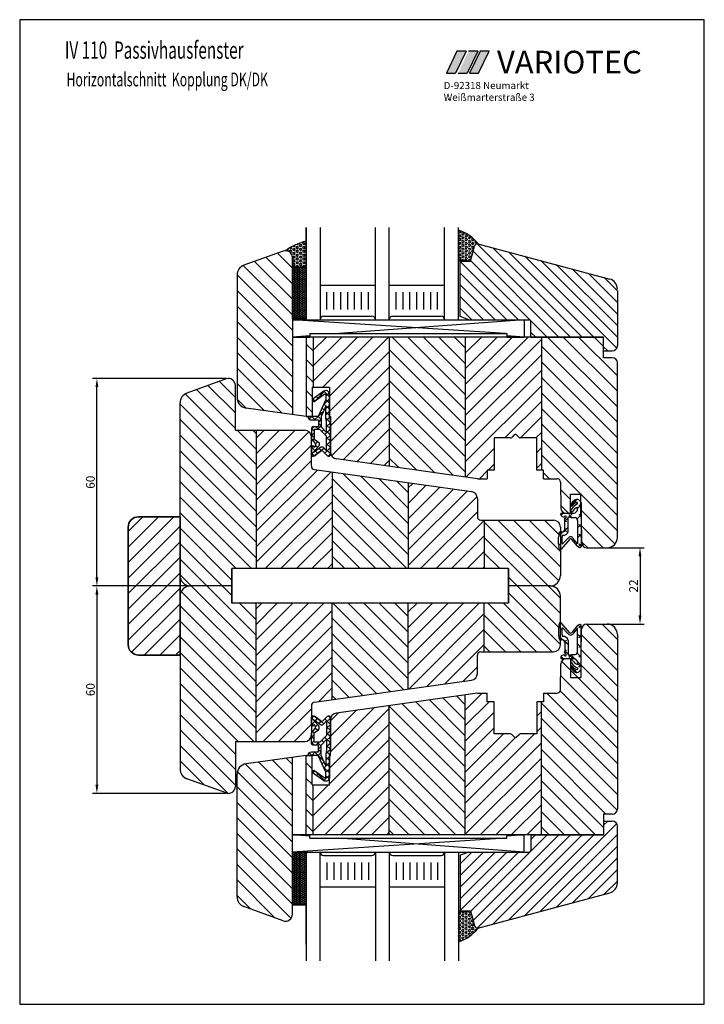
# Model space of a CAD drawing. Extents: x 3205 to 5056, y -237 to 760.
# Drawn here: x 3440 to 3638, y 125 to 410 of the extents above; entities that cross this region are included whole.
import ezdxf

# ---------------------------------------------------------------- set-up
doc = ezdxf.new("R2010")
doc.units = 0
doc.layers.get('0').update_dxf_attribs({"linetype": 'CONTINUOUS'})
doc.layers.get('Defpoints').update_dxf_attribs({"linetype": 'CONTINUOUS'})
for name, color, linetype in [('1', 7, 'CONTINUOUS'), ('KOPF', 7, 'CONTINUOUS'), ('LAYER7', 70, 'CONTINUOUS')]:
    doc.layers.add(name, color=color, linetype=linetype)
doc.styles.add('ROMANS', font='ROMANS.shx', dxfattribs={"width": 0.7})
doc.styles.add('STYLE1', font='ARIAL.TTF')
doc.dimstyles.get("Standard").update_dxf_attribs({"dimtxt": 0.18, "dimasz": 0.18, "dimexe": 0.18, "dimexo": 0.0625, "dimgap": 0.09, "dimtad": 0, "dimtih": 1, "dimtoh": 1, "dimdec": 4, "dimzin": 0, "dimdsep": 46, "dimtxsty": 'Standard', "dimcen": 0.09, "dimadec": 0, "dimazin": 0, "dimtfac": 1, "dimtdec": 4, "dimtofl": 0, "dimtmove": 0, "dimatfit": 3, "dimfxl": 0, "dimtolj": 1, "dimtzin": 0, "dimarcsym": 0})

# ---------------------------------------------------------------- blocks, each defined once
blk = doc.blocks.new('*D12')
at = {"color": 0, "lineweight": -2}
for p, q in [((3488.74, 246.19), (3461.07, 246.19)), ((3462.32, 243.69), (3462.32, 188.64)), ((3499.74, 186.14), (3461.07, 186.14))]:
    blk.add_line(p, q, dxfattribs=at)
at = {"color": 0}
for points in [[(3461.9, 243.69), (3462.73, 243.69), (3462.32, 246.19)], [(3461.9, 188.64), (3462.73, 188.64), (3462.32, 186.14)]]:
    blk.add_solid(points, dxfattribs=at)
at = {"layer": 'Defpoints', "color": 0}
for p in [(3489.37, 246.19), (3462.32, 186.14), (3500.37, 186.14)]:
    blk.add_point(p, dxfattribs=at)
at = {"color": 0, "insert": (3460.44, 216.17), "char_height": 2.5, "attachment_point": 5, "rotation": 90}
blk.add_mtext('\\A1;60', dxfattribs=at)
blk = doc.blocks.new('*D11')
at = {"color": 0, "lineweight": -2}
for p, q in [((3499.74, 306.24), (3461.07, 306.24)), ((3462.32, 248.69), (3462.32, 303.74)), ((3488.74, 246.19), (3461.07, 246.19))]:
    blk.add_line(p, q, dxfattribs=at)
at = {"color": 0}
for points in [[(3461.9, 303.74), (3462.73, 303.74), (3462.32, 306.24)], [(3461.9, 248.69), (3462.73, 248.69), (3462.32, 246.19)]]:
    blk.add_solid(points, dxfattribs=at)
at = {"layer": 'Defpoints', "color": 0}
for p in [(3462.32, 306.24), (3500.37, 306.24), (3489.37, 246.19)]:
    blk.add_point(p, dxfattribs=at)
at = {"color": 0, "insert": (3460.44, 276.22), "char_height": 2.5, "attachment_point": 5, "rotation": 90}
blk.add_mtext('\\A1;60', dxfattribs=at)
blk = doc.blocks.new('*D10')
at = {"color": 0, "lineweight": -2}
for p, q in [((3607.57, 257.24), (3620.65, 257.24)), ((3619.4, 254.74), (3619.4, 237.64)), ((3607.57, 235.14), (3620.65, 235.14))]:
    blk.add_line(p, q, dxfattribs=at)
at = {"color": 0}
for points in [[(3618.98, 254.74), (3619.82, 254.74), (3619.4, 257.24)], [(3618.98, 237.64), (3619.82, 237.64), (3619.4, 235.14)]]:
    blk.add_solid(points, dxfattribs=at)
at = {"layer": 'Defpoints', "color": 0}
for p in [(3606.94, 257.24), (3606.94, 235.14), (3619.4, 235.14)]:
    blk.add_point(p, dxfattribs=at)
at = {"color": 0, "insert": (3617.53, 246.19), "char_height": 2.5, "attachment_point": 5, "rotation": 90}
blk.add_mtext('\\A1;22', dxfattribs=at)

msp = doc.modelspace()

# ---------------------------------------------------------------- hatches: boundary and pattern name
for color, points in [(77, [(3569.11, 400.939), (3566.441, 400.939), (3563.396, 394.571), (3566.066, 394.571)]), (2, [(3572.485, 400.939), (3569.816, 400.939), (3566.772, 394.571), (3569.441, 394.571)]), (1, [(3570.081, 394.571), (3572.728, 394.571), (3575.75, 400.939), (3573.125, 400.939)])]:
    msp.add_hatch(color=color).paths.add_polyline_path(points)
h = msp.add_hatch()
h.set_pattern_fill('HEX', scale=0.1, style=0)
h.set_pattern_definition([(0, (2812.67674, 315.93526), (0, -0.549926), [0.3175, -0.635]), (240, (2812.67674, 315.93526), (-0.4762499, 0.274963), [0.3175, -0.635]), (300, (2812.99424, 315.93526), (-0.4762499, -0.274963), [0.3175, -0.635])])
h.paths.add_polyline_path([(3566.868, 340.24), (3566.868, 349.198, -0.1527657), (3572.552, 345.22), (3572.475, 345.24, 0.3394543), (3571.509, 344.499), (3570.368, 340.24), (3569.868, 340.24, 0.1306457)])
h = msp.add_hatch()
h.set_pattern_fill('HEX', scale=0.1, style=0)
h.set_pattern_definition([(1e-13, (3047.69464, 278.99353), (-5e-16, 0.549926), [0.3175, -0.635]), (120, (3047.69464, 278.99353), (-0.4762499, -0.274963), [0.3175, -0.635]), (60, (3048.01214, 278.99353), (-0.4762499, 0.274963), [0.3175, -0.635])])
h.paths.add_polyline_path([(3522.868, 338.486), (3518.868, 338.486), (3518.868, 342.24), (3516.866, 343.24, -0.0947927), (3522.868, 345.99)])
h = msp.add_hatch()
h.set_pattern_fill('HONEY', scale=0.1, style=0)
h.set_pattern_definition([(3e-13, (3492.86766, 266.48573), (0.47625, 0.274963), [0.3175, -0.635]), (120, (3492.86766, 266.48573), (-0.4762499, 0.2749631), [0.3175, -0.635]), (60, (3492.86766, 266.48573), (6e-08, 0.5499261), [-0.635, 0.3175])])
h.paths.add_polyline_path([(3518.868, 323.486), (3522.868, 323.486), (3522.868, 338.486), (3518.868, 338.486)])
h = msp.add_hatch()
h.set_pattern_fill('ANSI37', scale=0.4, style=0)
h.set_pattern_definition([(315, (3529.8677, 295.2404), (-0.89803, -0.89803), []), (225, (3529.8677, 295.2404), (-0.89803, 0.89803), [])])
h.paths.add_polyline_path([(3524.368, 284.24, 0.6681786), (3525.221, 283.887), (3527.368, 285.533), (3529.014, 283.887, 0.6681786), (3529.868, 284.24), (3529.868, 294.24, 0.2015128), (3529.568, 294.955), (3529.568, 301.74, 0.6068149), (3527.994, 302.56), (3524.568, 300.16), (3525.027, 299.505), (3528.096, 301.654, -0.6068149), (3528.568, 301.408), (3528.568, 300.136), (3526.285, 295.24), (3523.368, 295.24, 0.4142136), (3524.368, 294.24), (3526.368, 294.24), (3526.368, 292.24), (3524.868, 292.24, 0.4142136), (3524.368, 291.74), (3524.368, 288.922, 0.176327), (3524.485, 288.601), (3525.472, 287.425, -0.3152988), (3525.522, 286.853), (3525.168, 286.24), (3525.168, 286.34, 1), (3524.368, 286.34)])
h.paths.add_polyline_path([(3527.168, 292.24), (3527.168, 295.24), (3528.568, 298.243), (3528.568, 294.875), (3528.768, 293.74), (3528.768, 290.64)], flags=16)
h.paths.add_polyline_path([(3525.168, 284.965), (3525.168, 285.24), (3526.508, 286.696, 0.3152988), (3526.408, 287.838), (3525.168, 288.72), (3525.168, 291.44), (3526.836, 291.44), (3528.768, 289.509), (3528.768, 285.265), (3527.721, 286.311, 0.4142136), (3527.014, 286.311)], flags=16)
h = msp.add_hatch()
h.set_pattern_fill('ANSI31', color=256, style=0)
h.set_pattern_definition([(45, (3485.926, -441.9233), (-2.245064, 2.245064), [])])
h.paths.add_polyline_path([(3471.368, 229.192, 0.4142136), (3474.368, 226.192), (3486.368, 226.192), (3486.368, 266.192), (3474.368, 266.192, 0.4142136), (3471.368, 263.192)])
h = msp.add_hatch()
h.set_pattern_fill('ANSI37', scale=0.4, style=0)
h.set_pattern_definition([(45, (3529.8677, 197.1428), (-0.89803, 0.89803), []), (135, (3529.8677, 197.1428), (-0.89803, -0.89803), [])])
h.paths.add_polyline_path([(3524.368, 208.143, -0.6681786), (3525.221, 208.496), (3527.368, 206.85), (3529.014, 208.496, -0.6681786), (3529.868, 208.143), (3529.868, 198.143, -0.2015128), (3529.568, 197.429), (3529.568, 190.643, -0.6068149), (3527.994, 189.824), (3524.568, 192.223), (3525.027, 192.878), (3528.096, 190.729, 0.6068149), (3528.568, 190.975), (3528.568, 192.248), (3526.285, 197.143), (3523.368, 197.143, -0.4142136), (3524.368, 198.143), (3526.368, 198.143), (3526.368, 200.143), (3524.868, 200.143, -0.4142136), (3524.368, 200.643), (3524.368, 203.461, -0.176327), (3524.485, 203.782), (3525.472, 204.958, 0.3152988), (3525.522, 205.53), (3525.168, 206.143), (3525.168, 206.043, -1), (3524.368, 206.043)])
h.paths.add_polyline_path([(3527.168, 200.143), (3527.168, 197.143), (3528.568, 194.141), (3528.568, 197.509), (3528.768, 198.643), (3528.768, 201.743)], flags=16)
h.paths.add_polyline_path([(3525.168, 207.419), (3525.168, 207.143), (3526.508, 205.688, -0.3152988), (3526.408, 204.545), (3525.168, 203.663), (3525.168, 200.943), (3526.836, 200.943), (3528.768, 202.874), (3528.768, 207.119), (3527.721, 206.072, -0.4142136), (3527.014, 206.072)], flags=16)
h = msp.add_hatch()
h.set_pattern_fill('HONEY', scale=0.1, style=0)
h.set_pattern_definition([(360, (3492.86766, 225.8975), (0.47625, -0.274963), [0.3175, -0.635]), (240, (3492.86766, 225.8975), (-0.4762499, -0.2749631), [0.3175, -0.635]), (300, (3492.86766, 225.8975), (6e-08, -0.5499261), [-0.635, 0.3175])])
h.paths.add_polyline_path([(3518.868, 153.897), (3522.868, 153.897), (3522.868, 168.897), (3518.868, 168.897)])
h = msp.add_hatch()
h.set_pattern_fill('HEX', scale=0.1, style=0)
h.set_pattern_definition([(0, (2812.67674, 176.44796), (0, 0.549926), [0.3175, -0.635]), (120, (2812.67674, 176.44796), (-0.4762499, -0.274963), [0.3175, -0.635]), (60, (2812.99424, 176.44796), (-0.4762499, 0.274963), [0.3175, -0.635])])
h.paths.add_polyline_path([(3566.868, 152.143), (3566.868, 143.185, 0.1527657), (3572.552, 147.164), (3572.475, 147.143, -0.3394543), (3571.509, 147.884), (3570.368, 152.143), (3569.868, 152.143, -0.1306457)])
at = {"layer": '1'}
h = msp.add_hatch(dxfattribs=at)
h.set_pattern_fill('ANSI31', color=256, scale=0.75, angle=90, style=0)
h.set_pattern_definition([(135, (240.5623, -492.0844), (-1.683798, -1.683798), [])])
h.paths.add_polyline_path([(3572.475, 345.24, 0.3394543), (3571.509, 344.499), (3570.368, 340.24), (3567.368, 340.24), (3567.368, 324.15), (3569.868, 323.24), (3587.368, 323.24, -0.4142136), (3587.868, 322.74), (3587.868, 318.24), (3608.868, 318.24), (3608.868, 314.24), (3611.368, 314.24, 0.4142136), (3612.868, 315.74), (3612.868, 332.115, 0.3394543), (3610.644, 335.013)])
h = msp.add_hatch(dxfattribs=at)
h.set_pattern_fill('ANSI31', color=256, angle=90, style=0)
h.paths.add_polyline_path([(3518.868, 318.24), (3518.868, 323.24), (3518.868, 341.24, 0.5205671), (3516.184, 343.12), (3504.842, 338.992, 0.3152988), (3502.868, 336.173), (3502.868, 300.659, 0.3738847), (3505.45, 297.688), (3518.868, 295.803)])
h = msp.add_hatch(dxfattribs=at)
h.set_pattern_fill('ANSI31', color=256, angle=90, style=0)
h.paths.add_polyline_path([(3524.868, 318.24), (3522.868, 318.24), (3522.868, 295.24), (3524.568, 295.24), (3524.568, 303.74), (3524.868, 303.74)])
h = msp.add_hatch(dxfattribs=at)
h.set_pattern_fill('ANSI31', color=256, style=0)
h.paths.add_polyline_path([(3546.868, 318.24), (3524.868, 318.24), (3524.868, 303.74), (3529.568, 303.74), (3529.568, 295.24), (3529.868, 295.24), (3529.868, 284.952, 0.3738847), (3531.589, 282.971), (3546.868, 280.824)])
h = msp.add_hatch(dxfattribs=at)
h.set_pattern_fill('ANSI31', color=256, angle=90, style=0)
h.paths.add_polyline_path([(3568.868, 318.24), (3546.868, 318.24), (3546.868, 280.824), (3568.868, 277.732)])
h = msp.add_hatch(dxfattribs=at)
h.set_pattern_fill('ANSI31', color=256, style=0)
h.paths.add_polyline_path([(3590.868, 318.24), (3587.868, 318.24), (3568.868, 318.24), (3568.868, 277.732), (3572.368, 277.24), (3575.218, 277.24), (3575.218, 279.74), (3577.218, 279.74), (3577.218, 289.04), (3581.953, 289.04, 0.1989124), (3582.307, 289.187), (3583.014, 289.894, -0.4142136), (3583.721, 289.894), (3584.428, 289.187, 0.1989124), (3584.782, 289.04), (3589.518, 289.04), (3589.518, 279.74), (3590.868, 279.74)])
h = msp.add_hatch(dxfattribs=at)
h.set_pattern_fill('ANSI31', color=256, angle=90, style=0)
h.paths.add_polyline_path([(3612.868, 310.74, 0.4142136), (3611.368, 312.24), (3608.868, 312.24), (3608.868, 318.24), (3590.868, 318.24), (3590.868, 279.74), (3591.518, 279.74), (3591.518, 277.24), (3595.385, 277.24, -0.4091108), (3596.385, 276.258), (3596.516, 268.714, 0.4091108), (3598.016, 267.24), (3599.268, 267.24), (3599.268, 272.74), (3602.268, 272.74), (3602.268, 270.512, -0.0564318), (3602.368, 270.241), (3602.368, 266.426, -0.0422354), (3602.385, 266.258), (3602.516, 258.714, 0.4091108), (3604.016, 257.24), (3609.868, 257.24, 0.4142136), (3612.868, 260.24)])
h = msp.add_hatch(dxfattribs=at)
h.set_pattern_fill('ANSI31', color=256, angle=90, style=0)
h.paths.add_polyline_path([(3508.368, 291.24), (3502.368, 291.24), (3502.368, 304.24, 0.5205671), (3499.684, 306.12), (3488.342, 301.992, 0.3152988), (3486.368, 299.173), (3486.368, 249.192, 0.4142136), (3489.368, 246.192), (3501.368, 246.192), (3501.368, 247.759), (3501.368, 251.192), (3508.368, 251.192)])
h = msp.add_hatch(dxfattribs=at)
h.set_pattern_fill('ANSI31', color=256, style=0)
h.paths.add_polyline_path([(3525.228, 279.865, -0.3738847), (3524.368, 280.856), (3524.368, 289.24, 0.4142136), (3522.368, 291.24), (3508.368, 291.24), (3508.368, 251.192), (3530.368, 251.192), (3530.368, 279.143)])
h = msp.add_hatch(dxfattribs=at)
h.set_pattern_fill('ANSI31', color=256, angle=90, style=0)
h.paths.add_polyline_path([(3552.368, 276.051), (3530.368, 279.143), (3530.368, 251.192), (3552.368, 251.192)])
h = msp.add_hatch(dxfattribs=at)
h.set_pattern_fill('ANSI31', color=256, style=0)
h.paths.add_polyline_path([(3574.368, 265.24), (3573.368, 265.24, -0.4142136), (3572.368, 266.24), (3572.368, 271.502, 0.3738847), (3570.646, 273.482), (3552.368, 276.051), (3552.368, 251.192), (3574.368, 251.192)])
h = msp.add_hatch(dxfattribs=at)
h.set_pattern_fill('ANSI31', color=256, angle=90, style=0)
h.paths.add_polyline_path([(3596.368, 258.481), (3595.88, 257.993, -0.0202679), (3595.868, 258.317), (3595.868, 260.325, -0.0617359), (3596.019, 261.546), (3596.068, 261.74), (3596.068, 261.74, -0.2483917), (3596.368, 261.94), (3596.368, 263.24, 0.4142136), (3594.368, 265.24), (3574.368, 265.24), (3574.368, 251.192), (3581.368, 251.192), (3581.368, 246.192), (3593.368, 246.192, 0.4142136), (3596.368, 249.192)])
h = msp.add_hatch(dxfattribs=at)
h.set_pattern_fill('ANSI31', color=256, angle=90, style=0)
h.paths.add_polyline_path([(3508.368, 241.192), (3501.368, 241.192), (3501.368, 246.192), (3489.368, 246.192, 0.4142136), (3486.368, 243.192), (3486.368, 226.192), (3486.368, 193.211, 0.3152988), (3488.342, 190.392), (3499.684, 186.263, 0.5205671), (3502.368, 188.143), (3502.368, 201.143), (3508.368, 201.143)])
h = msp.add_hatch(dxfattribs=at)
h.set_pattern_fill('ANSI31', color=256, angle=90, style=0)
h.paths.add_polyline_path([(3595.868, 234.067, -0.0202679), (3595.88, 234.391), (3596.368, 233.902), (3596.368, 243.192, 0.4142136), (3593.368, 246.192), (3581.368, 246.192), (3581.368, 241.192), (3574.368, 241.192), (3574.368, 227.143), (3594.368, 227.143, 0.4142136), (3596.368, 229.143), (3596.368, 230.443, -0.2483913), (3596.068, 230.643), (3596.019, 230.838, -0.0617359), (3595.868, 232.058)])
h = msp.add_hatch(dxfattribs=at)
h.set_pattern_fill('ANSI31', color=256, style=0)
h.paths.add_polyline_path([(3530.368, 241.192), (3508.368, 241.192), (3508.368, 201.143), (3522.368, 201.143, 0.4142136), (3524.368, 203.143), (3524.368, 211.528, -0.3738847), (3525.228, 212.518), (3530.368, 213.24)])
h = msp.add_hatch(dxfattribs=at)
h.set_pattern_fill('ANSI31', color=256, angle=90, style=0)
h.paths.add_polyline_path([(3552.368, 241.192), (3530.368, 241.192), (3530.368, 213.24), (3552.368, 216.332)])
h = msp.add_hatch(dxfattribs=at)
h.set_pattern_fill('ANSI31', color=256, style=0)
h.paths.add_polyline_path([(3573.368, 227.143), (3574.368, 227.143), (3574.368, 241.192), (3552.368, 241.192), (3552.368, 216.332), (3570.646, 218.901, 0.3738847), (3572.368, 220.881), (3572.368, 226.143, -0.4142136)])
h = msp.add_hatch(dxfattribs=at)
h.set_pattern_fill('ANSI31', color=256, angle=90, style=0)
h.paths.add_polyline_path([(3612.868, 232.143, 0.4142136), (3609.868, 235.143), (3604.016, 235.143, 0.4091108), (3602.516, 233.669), (3602.385, 226.125, -0.1182792), (3602.268, 225.674), (3601.206, 226.736, -0.1778721), (3600.668, 226.343), (3599.638, 226.343), (3599.204, 225.909), (3599.97, 225.143), (3599.368, 225.143), (3598.016, 225.143, 0.4091108), (3596.516, 223.669), (3596.385, 216.125, -0.4091108), (3595.385, 215.143), (3591.518, 215.143), (3591.518, 212.643), (3590.868, 212.643), (3590.868, 174.143), (3608.868, 174.143), (3608.868, 180.143), (3611.368, 180.143, 0.4142136), (3612.868, 181.643)])
h.paths.add_polyline_path([(3602.268, 221.871, -0.3828878), (3600.668, 221.243, -0.1622779), (3599.368, 222.743), (3599.368, 222.775, -0.9146309), (3599.844, 222.919, 0.2331944), (3601.368, 222.043), (3601.368, 222.443, -0.1387838), (3599.568, 223.943, -0.0260187), (3599.368, 224.343), (3599.368, 224.476, -0.999992), (3599.968, 224.543, 0.1797164), (3601.368, 223.443), (3601.368, 223.746), (3602.033, 223.08), (3602.268, 223.315)], flags=16)
h = msp.add_hatch(dxfattribs=at)
h.set_pattern_fill('ANSI31', color=256, angle=90, style=0)
h.paths.add_polyline_path([(3568.868, 214.651), (3546.868, 211.559), (3546.868, 174.143), (3568.868, 174.143)])
h = msp.add_hatch(dxfattribs=at)
h.set_pattern_fill('ANSI31', color=256, style=0)
h.paths.add_polyline_path([(3590.868, 212.643), (3589.518, 212.643), (3589.518, 203.343), (3584.782, 203.343, 0.1989124), (3584.428, 203.196), (3583.721, 202.489, -0.4142136), (3583.014, 202.489), (3582.307, 203.196, 0.1989124), (3581.953, 203.343), (3577.218, 203.343), (3577.218, 212.643), (3575.218, 212.643), (3575.218, 215.143), (3572.368, 215.143), (3568.868, 214.651), (3568.868, 174.143), (3590.868, 174.143)])
h = msp.add_hatch(dxfattribs=at)
h.set_pattern_fill('ANSI31', color=256, style=0)
h.paths.add_polyline_path([(3546.868, 211.559), (3531.589, 209.412, 0.3738847), (3529.868, 207.431), (3529.868, 197.143), (3529.568, 197.143), (3529.568, 188.643), (3524.868, 188.643), (3524.868, 174.143), (3546.868, 174.143)])
h = msp.add_hatch(dxfattribs=at)
h.set_pattern_fill('ANSI31', color=256, angle=90, style=0)
h.paths.add_polyline_path([(3524.868, 188.643), (3524.568, 188.643), (3524.568, 197.143), (3522.868, 197.143), (3522.868, 174.143), (3524.868, 174.143)])
h = msp.add_hatch(dxfattribs=at)
h.set_pattern_fill('ANSI31', color=256, angle=90, style=0)
h.paths.add_polyline_path([(3518.868, 196.581), (3505.45, 194.695, 0.3738847), (3502.868, 191.724), (3502.868, 156.211, 0.3152988), (3504.842, 153.392), (3516.184, 149.263, 0.5205671), (3518.868, 151.143), (3518.868, 174.143)])
h = msp.add_hatch(dxfattribs=at)
h.set_pattern_fill('ANSI31', color=256, scale=0.75, angle=90, style=0)
h.set_pattern_definition([(225, (240.5623, 984.4677), (-1.683798, 1.683798), [])])
h.paths.add_polyline_path([(3610.644, 157.37, 0.3394543), (3612.868, 160.268), (3612.868, 176.643, 0.4142136), (3611.368, 178.143), (3608.868, 178.143), (3608.868, 174.143), (3587.868, 174.143), (3587.868, 169.643, -0.4142136), (3587.368, 169.143), (3569.868, 169.143), (3567.368, 168.233), (3567.368, 152.143), (3570.368, 152.143), (3571.509, 147.884, 0.3394543), (3572.475, 147.143)])

# ---------------------------------------------------------------- linework, layer by layer
for p, q in [((3439.993, 410.092), (3439.993, 125.092)), ((3637.993, 410.092), (3439.993, 410.092)), ((3637.993, 125.092), (3637.993, 410.092)), ((3572.475, 345.24), (3610.644, 335.013)), ((3486.368, 249.192), (3486.368, 299.173)), ((3508.368, 291.24), (3508.368, 251.192)), ((3530.368, 279.143), (3530.368, 251.192)), ((3552.368, 276.051), (3552.368, 251.192)), ((3574.368, 265.24), (3574.368, 251.192)), ((3596.368, 263.24), (3596.368, 249.192)), ((3581.368, 251.192), (3501.368, 251.192)), ((3501.368, 251.192), (3501.368, 241.192)), ((3501.368, 241.192), (3501.368, 251.192)), ((3581.368, 251.192), (3501.368, 251.192)), ((3581.368, 241.192), (3581.368, 251.192)), ((3581.368, 251.192), (3581.368, 241.192)), ((3486.368, 249.192), (3486.368, 243.192)), ((3486.368, 243.192), (3486.368, 249.192)), ((3501.368, 246.192), (3489.368, 246.192)), ((3501.368, 246.192), (3489.368, 246.192)), ((3593.368, 246.192), (3581.368, 246.192)), ((3593.368, 246.192), (3581.368, 246.192)), ((3486.368, 243.192), (3486.368, 193.211)), ((3596.368, 229.143), (3596.368, 243.192)), ((3581.368, 241.192), (3501.368, 241.192)), ((3581.368, 241.192), (3501.368, 241.192)), ((3508.368, 201.143), (3508.368, 241.192)), ((3530.368, 213.24), (3530.368, 241.192)), ((3552.368, 216.332), (3552.368, 241.192)), ((3574.368, 227.143), (3574.368, 241.192)), ((3572.475, 147.143), (3610.644, 157.37)), ((3439.993, 125.092), (3637.993, 125.092))]:
    msp.add_line(p, q)
at = {"color": 77}
for p, q in [((3566.441, 400.939), (3563.396, 394.571)), ((3569.11, 400.939), (3566.066, 394.571)), ((3569.11, 400.939), (3566.441, 400.939)), ((3563.396, 394.571), (3566.066, 394.571))]:
    msp.add_line(p, q, dxfattribs=at)
at = {"color": 2}
for p, q in [((3572.485, 400.939), (3569.441, 394.571)), ((3572.485, 400.939), (3569.816, 400.939)), ((3566.772, 394.571), (3569.441, 394.571))]:
    msp.add_line(p, q, dxfattribs=at)
at = {"color": 1}
for p, q in [((3573.125, 400.939), (3570.081, 394.571)), ((3572.728, 394.571), (3575.75, 400.939)), ((3575.75, 400.939), (3573.125, 400.939)), ((3570.081, 394.571), (3572.728, 394.571))]:
    msp.add_line(p, q, dxfattribs=at)
at = {"color": 7}
for p, q in [((3522.868, 349.99), (3522.868, 338.486)), ((3522.868, 323.24), (3522.868, 349.899)), ((3526.868, 349.899), (3526.868, 323.24)), ((3542.868, 323.24), (3542.868, 349.899)), ((3546.868, 323.24), (3546.868, 349.899)), ((3562.868, 323.24), (3562.868, 349.899)), ((3566.868, 323.24), (3566.868, 349.899)), ((3566.868, 340.24), (3566.868, 349.198)), ((3522.868, 345.99), (3522.868, 338.486)), ((3522.868, 345.99), (3522.868, 338.486)), ((3566.868, 339.141), (3566.868, 346.141)), ((3516.184, 343.12), (3504.842, 338.992)), ((3570.368, 340.24), (3571.509, 344.499)), ((3518.868, 341.24), (3518.868, 318.24)), ((3518.868, 338.486), (3518.868, 341.24)), ((3567.368, 340.24), (3570.368, 340.24)), ((3567.368, 324.15), (3567.368, 340.24)), ((3522.868, 338.486), (3518.868, 338.486)), ((3518.868, 338.486), (3522.868, 338.486)), ((3518.868, 323.486), (3518.868, 338.486)), ((3522.868, 338.486), (3518.868, 338.486)), ((3518.868, 338.486), (3522.868, 338.486)), ((3518.868, 338.486), (3522.868, 338.486)), ((3522.868, 338.486), (3518.868, 338.486)), ((3522.868, 338.486), (3522.868, 323.486)), ((3502.868, 336.173), (3502.868, 300.659)), ((3502.868, 334.24), (3502.868, 315.24)), ((3526.868, 333.24), (3542.868, 333.24)), ((3528.868, 326.24), (3528.868, 331.24)), ((3530.868, 326.24), (3530.868, 331.24)), ((3532.868, 326.24), (3532.868, 331.24)), ((3532.868, 326.24), (3532.868, 331.24)), ((3534.868, 326.24), (3534.868, 331.24)), ((3534.868, 326.24), (3534.868, 331.24)), ((3536.868, 326.24), (3536.868, 331.24)), ((3538.868, 326.24), (3538.868, 331.24)), ((3540.868, 326.24), (3540.868, 331.24)), ((3546.868, 333.24), (3562.868, 333.24)), ((3548.868, 326.24), (3548.868, 331.24)), ((3548.868, 326.24), (3548.868, 331.24)), ((3550.868, 326.24), (3550.868, 331.24)), ((3552.868, 326.24), (3552.868, 331.24)), ((3554.868, 326.24), (3554.868, 331.24)), ((3556.868, 326.24), (3556.868, 331.24)), ((3558.868, 326.24), (3558.868, 331.24)), ((3560.868, 326.24), (3560.868, 331.24)), ((3560.868, 326.24), (3560.868, 331.24)), ((3562.868, 326.24), (3562.868, 331.24)), ((3566.868, 326.24), (3566.868, 331.24)), ((3522.868, 323.486), (3518.868, 323.486)), ((3580.468, 319.24), (3518.868, 323.24)), ((3518.868, 323.24), (3518.868, 318.24)), ((3518.868, 323.24), (3585.868, 323.24)), ((3524.868, 323.24), (3524.868, 322.851)), ((3527.868, 324.24), (3541.868, 324.24)), ((3585.868, 323.24), (3532.268, 319.24)), ((3547.868, 324.24), (3561.868, 324.24)), ((3569.868, 323.24), (3567.368, 324.15)), ((3569.868, 323.24), (3587.368, 323.24)), ((3585.868, 323.24), (3585.868, 318.24)), ((3587.868, 318.24), (3587.868, 322.74)), ((3523.868, 319.24), (3523.868, 318.24)), ((3523.868, 319.24), (3580.868, 319.24)), ((3580.868, 319.24), (3580.868, 318.24)), ((3523.868, 318.614), (3518.868, 318.24)), ((3518.868, 318.24), (3518.868, 295.803)), ((3608.868, 318.24), (3518.868, 318.24)), ((3518.868, 318.24), (3523.868, 318.24)), ((3522.868, 318.24), (3522.868, 295.24)), ((3524.868, 318.24), (3524.868, 303.74)), ((3546.868, 318.24), (3546.868, 280.824)), ((3568.868, 318.24), (3568.868, 277.732)), ((3585.868, 318.24), (3580.868, 318.614)), ((3580.868, 318.24), (3585.868, 318.24)), ((3587.868, 318.24), (3601.648, 318.24)), ((3587.868, 318.24), (3608.868, 318.24)), ((3590.868, 318.24), (3590.868, 279.74)), ((3608.868, 312.24), (3608.868, 318.24)), ((3611.368, 312.24), (3608.868, 312.24)), ((3612.868, 260.24), (3612.868, 310.74)), ((3499.684, 306.12), (3488.342, 301.992)), ((3502.368, 291.24), (3502.368, 304.24)), ((3524.568, 303.74), (3524.568, 295.24)), ((3524.568, 303.74), (3529.568, 303.74)), ((3529.568, 303.74), (3529.568, 295.24)), ((3522.868, 295.24), (3505.45, 297.688)), ((3522.868, 295.24), (3524.568, 295.24)), ((3523.368, 295.24), (3523.368, 295.24)), ((3529.568, 295.24), (3529.868, 295.24)), ((3529.868, 295.24), (3529.868, 284.952)), ((3502.368, 291.24), (3522.368, 291.24)), ((3524.368, 280.856), (3524.368, 289.24)), ((3581.953, 289.04), (3577.218, 289.04)), ((3577.218, 289.04), (3577.218, 279.74)), ((3583.014, 289.894), (3582.307, 289.187)), ((3583.721, 289.894), (3584.428, 289.187)), ((3589.518, 289.04), (3584.782, 289.04)), ((3589.518, 279.74), (3589.518, 289.04)), ((3572.368, 277.24), (3531.589, 282.971)), ((3525.228, 279.865), (3570.646, 273.482)), ((3572.368, 277.24), (3575.218, 277.24)), ((3591.518, 277.24), (3595.385, 277.24)), ((3596.385, 276.258), (3596.516, 268.714)), ((3572.368, 271.502), (3572.368, 266.24)), ((3599.268, 272.74), (3602.268, 272.74)), ((3599.268, 267.24), (3599.268, 272.74)), ((3601.123, 271.222), (3599.377, 269.475)), ((3600.265, 271.071), (3600.972, 270.363)), ((3602.268, 266.71), (3602.268, 272.74)), ((3599.368, 269.507), (3599.368, 269.64)), ((3599.368, 267.907), (3599.368, 268.04)), ((3601.368, 269.94), (3601.368, 270.34)), ((3602.368, 269.638), (3601.368, 268.638)), ((3601.368, 268.24), (3601.368, 268.94)), ((3601.679, 269.656), (3602.386, 268.949)), ((3602.368, 270.24), (3602.368, 257.59)), ((3573.368, 265.24), (3594.368, 265.24)), ((3596.468, 266.84), (3596.468, 267.09)), ((3597.142, 267.24), (3596.558, 266.656)), ((3596.618, 267.24), (3599.368, 267.24)), ((3597.437, 265.414), (3598.144, 264.707)), ((3598.668, 265.938), (3597.668, 264.938)), ((3597.668, 262.44), (3597.668, 265.84)), ((3598.016, 267.24), (3599.268, 267.24)), ((3598.668, 262.34), (3598.668, 266.24)), ((3598.668, 266.24), (3599.468, 266.04)), ((3598.851, 266.828), (3599.558, 266.121)), ((3599.97, 267.24), (3598.91, 266.18)), ((3599.368, 267.24), (3600.268, 267.24)), ((3599.468, 266.04), (3600.668, 266.04)), ((3602.368, 266.809), (3601.206, 265.647)), ((3601.368, 265.14), (3601.368, 258.424)), ((3601.679, 266.828), (3602.386, 266.121)), ((3602.385, 266.258), (3602.516, 258.714)), ((3598.668, 263.109), (3595.894, 260.835)), ((3597.437, 262.585), (3598.144, 261.878)), ((3597.668, 262.14), (3597.668, 262.44)), ((3598.668, 261.94), (3598.668, 262.34)), ((3602.368, 263.981), (3601.368, 262.981)), ((3601.679, 264), (3602.386, 263.292)), ((3595.868, 258.301), (3595.868, 260.325)), ((3596.017, 261.538), (3596.068, 261.74)), ((3598.968, 259.64), (3596.568, 256.84)), ((3598.568, 259.94), (3596.868, 258.24)), ((3601.355, 257.687), (3599.668, 259.64)), ((3601.368, 258.424), (3600.068, 259.94)), ((3600.57, 259.355), (3600.218, 259.003)), ((3602.368, 261.152), (3601.368, 260.152)), ((3601.679, 261.171), (3602.386, 260.464)), ((3596.78, 258.893), (3595.88, 257.993)), ((3596.068, 256.84), (3595.932, 257.585)), ((3602.368, 258.324), (3601.554, 257.51)), ((3601.679, 258.343), (3602.386, 257.636)), ((3602.112, 257.34), (3602.118, 257.34)), ((3604.016, 257.24), (3609.868, 257.24)), ((3501.368, 251.192), (3501.368, 244.625)), ((3501.368, 241.192), (3501.368, 247.759)), ((3595.868, 234.082), (3595.868, 232.058)), ((3596.78, 233.49), (3595.88, 234.391)), ((3596.068, 235.543), (3595.932, 234.798)), ((3598.968, 232.743), (3596.568, 235.543)), ((3598.568, 232.443), (3596.868, 234.143)), ((3601.355, 234.696), (3599.668, 232.743)), ((3601.368, 233.96), (3600.068, 232.443)), ((3601.368, 227.243), (3601.368, 233.96)), ((3602.368, 234.059), (3601.554, 234.873)), ((3601.679, 234.041), (3602.386, 234.748)), ((3602.112, 235.043), (3602.118, 235.043)), ((3602.368, 222.143), (3602.368, 234.793)), ((3604.016, 235.143), (3609.868, 235.143)), ((3598.668, 229.274), (3595.894, 231.548)), ((3600.57, 233.029), (3600.218, 233.38)), ((3602.368, 231.231), (3601.368, 232.231)), ((3601.679, 231.212), (3602.386, 231.919)), ((3602.385, 226.125), (3602.516, 233.669)), ((3612.868, 232.143), (3612.868, 181.643)), ((3596.017, 230.846), (3596.068, 230.643)), ((3597.437, 229.798), (3598.144, 230.505)), ((3597.668, 230.243), (3597.668, 229.943)), ((3597.668, 229.943), (3597.668, 226.543)), ((3598.668, 230.443), (3598.668, 230.043)), ((3598.668, 230.043), (3598.668, 226.143)), ((3602.368, 228.402), (3601.368, 229.402)), ((3601.679, 228.384), (3602.386, 229.091)), ((3572.368, 220.881), (3572.368, 226.143)), ((3573.368, 227.143), (3594.368, 227.143)), ((3596.468, 225.543), (3596.468, 225.293)), ((3597.142, 225.143), (3596.558, 225.727)), ((3597.437, 226.969), (3598.144, 227.677)), ((3598.668, 226.446), (3597.668, 227.446)), ((3598.668, 226.143), (3599.468, 226.343)), ((3598.851, 225.555), (3599.558, 226.262)), ((3599.97, 225.143), (3598.91, 226.203)), ((3599.468, 226.343), (3600.668, 226.343)), ((3602.368, 225.574), (3601.206, 226.736)), ((3601.679, 225.555), (3602.386, 226.262)), ((3602.268, 225.673), (3602.268, 219.643)), ((3596.385, 216.125), (3596.516, 223.669)), ((3596.618, 225.143), (3599.368, 225.143)), ((3598.016, 225.143), (3599.268, 225.143)), ((3599.268, 225.143), (3599.268, 219.643)), ((3599.368, 225.143), (3600.268, 225.143)), ((3599.368, 224.476), (3599.368, 224.343)), ((3599.368, 222.876), (3599.368, 222.743)), ((3601.123, 221.162), (3599.377, 222.908)), ((3601.368, 224.143), (3601.368, 223.443)), ((3602.368, 222.746), (3601.368, 223.746)), ((3601.368, 222.443), (3601.368, 222.043)), ((3601.679, 222.727), (3602.386, 223.434)), ((3599.268, 219.643), (3602.268, 219.643)), ((3600.265, 221.313), (3600.972, 222.02)), ((3525.228, 212.518), (3570.646, 218.901)), ((3572.368, 215.143), (3531.589, 209.412)), ((3568.868, 174.143), (3568.868, 214.651)), ((3572.368, 215.143), (3575.218, 215.143)), ((3591.518, 215.143), (3595.385, 215.143)), ((3524.368, 211.528), (3524.368, 203.143)), ((3546.868, 174.143), (3546.868, 211.559)), ((3577.218, 203.343), (3577.218, 212.643)), ((3589.518, 212.643), (3589.518, 203.343)), ((3590.868, 174.143), (3590.868, 212.643)), ((3529.868, 197.143), (3529.868, 207.431)), ((3581.953, 203.343), (3577.218, 203.343)), ((3583.014, 202.489), (3582.307, 203.196)), ((3583.721, 202.489), (3584.428, 203.196)), ((3589.518, 203.343), (3584.782, 203.343)), ((3502.368, 201.143), (3502.368, 188.143)), ((3502.368, 201.143), (3522.368, 201.143)), ((3522.868, 197.143), (3505.45, 194.695)), ((3522.868, 174.143), (3522.868, 197.143)), ((3522.868, 197.143), (3524.568, 197.143)), ((3523.368, 197.143), (3523.368, 197.143)), ((3524.568, 188.643), (3524.568, 197.143)), ((3529.568, 197.143), (3529.868, 197.143)), ((3529.568, 188.643), (3529.568, 197.143)), ((3518.868, 174.143), (3518.868, 196.581)), ((3502.868, 156.211), (3502.868, 191.724)), ((3499.684, 186.263), (3488.342, 190.392)), ((3524.568, 188.643), (3529.568, 188.643)), ((3524.868, 174.143), (3524.868, 188.643)), ((3608.868, 180.143), (3608.868, 174.143)), ((3611.368, 180.143), (3608.868, 180.143)), ((3502.868, 158.143), (3502.868, 177.143)), ((3608.868, 178.143), (3611.368, 178.143)), ((3608.868, 178.143), (3611.368, 178.143)), ((3518.868, 174.143), (3523.868, 174.143)), ((3518.868, 169.143), (3518.868, 174.143)), ((3608.868, 174.143), (3518.868, 174.143)), ((3518.868, 151.143), (3518.868, 174.143)), ((3523.868, 173.77), (3518.868, 174.143)), ((3523.868, 173.143), (3523.868, 174.143)), ((3585.868, 174.143), (3580.868, 173.77)), ((3580.868, 173.143), (3580.868, 174.143)), ((3580.868, 174.143), (3585.868, 174.143)), ((3585.868, 169.143), (3585.868, 174.143)), ((3587.868, 174.143), (3601.648, 174.143)), ((3587.868, 174.143), (3587.868, 169.643)), ((3587.868, 174.143), (3608.868, 174.143)), ((3580.468, 173.143), (3518.868, 169.143)), ((3523.868, 173.143), (3580.868, 173.143)), ((3585.868, 169.143), (3532.268, 173.143)), ((3518.868, 169.143), (3585.868, 169.143)), ((3522.868, 168.897), (3518.868, 168.897)), ((3518.868, 168.897), (3518.868, 153.897)), ((3522.868, 169.143), (3522.868, 137.629)), ((3522.868, 153.897), (3522.868, 168.897)), ((3526.868, 137.629), (3526.868, 169.143)), ((3542.868, 169.143), (3542.868, 137.629)), ((3546.868, 169.143), (3546.868, 137.629)), ((3562.868, 169.143), (3562.868, 137.629)), ((3566.868, 169.143), (3566.868, 137.629)), ((3569.868, 169.143), (3567.368, 168.233)), ((3567.368, 168.233), (3567.368, 152.143)), ((3569.868, 169.143), (3587.368, 169.143)), ((3527.868, 168.143), (3541.868, 168.143)), ((3528.868, 166.143), (3528.868, 161.143)), ((3530.868, 166.143), (3530.868, 161.143)), ((3532.868, 166.143), (3532.868, 161.143)), ((3532.868, 166.143), (3532.868, 161.143)), ((3534.868, 166.143), (3534.868, 161.143)), ((3534.868, 166.143), (3534.868, 161.143)), ((3536.868, 166.143), (3536.868, 161.143)), ((3538.868, 166.143), (3538.868, 161.143)), ((3540.868, 166.143), (3540.868, 161.143)), ((3547.868, 168.143), (3561.868, 168.143)), ((3548.868, 166.143), (3548.868, 161.143)), ((3548.868, 166.143), (3548.868, 161.143)), ((3550.868, 166.143), (3550.868, 161.143)), ((3552.868, 166.143), (3552.868, 161.143)), ((3554.868, 166.143), (3554.868, 161.143)), ((3556.868, 166.143), (3556.868, 161.143)), ((3558.868, 166.143), (3558.868, 161.143)), ((3560.868, 166.143), (3560.868, 161.143)), ((3560.868, 166.143), (3560.868, 161.143)), ((3562.868, 166.143), (3562.868, 161.143)), ((3566.868, 166.143), (3566.868, 161.143)), ((3526.868, 159.143), (3542.868, 159.143)), ((3546.868, 159.143), (3562.868, 159.143)), ((3516.184, 149.263), (3504.842, 153.392)), ((3518.868, 153.897), (3522.868, 153.897)), ((3522.868, 153.897), (3518.868, 153.897)), ((3522.868, 142.393), (3522.868, 153.897)), ((3566.868, 153.243), (3566.868, 146.243)), ((3566.868, 152.143), (3566.868, 143.185)), ((3567.368, 152.143), (3570.368, 152.143)), ((3570.368, 152.143), (3571.509, 147.884))]:
    msp.add_line(p, q, dxfattribs=at)
at = {"color": 7, "ltscale": 0.4}
for p, q in [((3575.218, 279.74), (3575.218, 277.24)), ((3577.218, 279.74), (3575.218, 279.74)), ((3591.518, 279.74), (3589.518, 279.74)), ((3591.518, 277.24), (3591.518, 279.74)), ((3575.218, 212.643), (3575.218, 215.143)), ((3591.518, 215.143), (3591.518, 212.643)), ((3577.218, 212.643), (3575.218, 212.643)), ((3591.518, 212.643), (3589.518, 212.643))]:
    msp.add_line(p, q, dxfattribs=at)
at = {"color": 7}
for points in [[(3527.368, 285.533), (3525.221, 283.887), (3527.368, 285.533), (3529.014, 283.887, 0.6681786), (3529.868, 284.24), (3529.868, 294.24, 0.2015128), (3529.568, 294.955), (3529.568, 301.74, 0.6068149), (3527.994, 302.56), (3524.568, 300.16), (3525.027, 299.505), (3528.096, 301.654, -0.6068149), (3528.568, 301.408), (3528.568, 300.136), (3526.285, 295.24), (3523.368, 295.24), (3523.368, 295.24, 0.4142136), (3524.368, 294.24), (3526.368, 294.24), (3526.368, 292.24), (3524.868, 292.24, 0.4142136), (3524.368, 291.74), (3524.368, 288.922, 0.176327), (3524.485, 288.601), (3525.472, 287.425, -0.3152988), (3525.522, 286.853), (3525.168, 286.24), (3525.168, 286.34, 1), (3524.368, 286.34), (3524.368, 284.24, 0.6681786), (3525.221, 283.887)], [(3527.368, 206.85), (3525.221, 208.496), (3527.368, 206.85), (3529.014, 208.496, -0.6681786), (3529.868, 208.143), (3529.868, 198.143, -0.2015128), (3529.568, 197.429), (3529.568, 190.643, -0.6068149), (3527.994, 189.824), (3524.568, 192.223), (3525.027, 192.878), (3528.096, 190.729, 0.6068149), (3528.568, 190.975), (3528.568, 192.248), (3526.285, 197.143), (3523.368, 197.143), (3523.368, 197.143, -0.4142136), (3524.368, 198.143), (3526.368, 198.143), (3526.368, 200.143), (3524.868, 200.143, -0.4142136), (3524.368, 200.643), (3524.368, 203.461, -0.176327), (3524.485, 203.782), (3525.472, 204.958, 0.3152988), (3525.522, 205.53), (3525.168, 206.143), (3525.168, 206.043, -1), (3524.368, 206.043), (3524.368, 208.143, -0.6681786), (3525.221, 208.496)]]:
    msp.add_lwpolyline(points, format="xyb", dxfattribs=at)
for points in [[(3528.568, 298.243), (3527.168, 295.24), (3527.168, 292.24), (3528.768, 290.64), (3528.768, 293.74), (3528.568, 294.875)], [(3528.568, 194.141), (3527.168, 197.143), (3527.168, 200.143), (3528.768, 201.743), (3528.768, 198.643), (3528.568, 197.509)]]:
    msp.add_lwpolyline(points, close=True, dxfattribs=at)
for points in [[(3525.168, 288.72), (3526.408, 287.838, -0.3152988), (3526.508, 286.696), (3525.168, 285.24), (3525.168, 284.965), (3527.014, 286.311, -0.4142136), (3527.721, 286.311), (3528.768, 285.265), (3528.768, 289.509), (3526.836, 291.44), (3525.168, 291.44)], [(3525.168, 203.663), (3526.408, 204.545, 0.3152988), (3526.508, 205.688), (3525.168, 207.143), (3525.168, 207.419), (3527.014, 206.072, 0.4142136), (3527.721, 206.072), (3528.768, 207.119), (3528.768, 202.874), (3526.836, 200.943), (3525.168, 200.943)]]:
    msp.add_lwpolyline(points, format="xyb", close=True, dxfattribs=at)
for points in [[(3474.368, 226.192), (3486.368, 226.192), (3486.368, 266.192), (3474.368, 266.192, 0.4142136), (3471.368, 263.192), (3471.368, 229.192, 0.4142136)], [(3474.368, 266.192), (3486.368, 266.192), (3486.368, 226.192), (3474.368, 226.192, -0.4142136), (3471.368, 229.192), (3471.368, 263.192, -0.4142136)]]:
    msp.add_lwpolyline(points, format="xyb", close=True)
for centre, radius, start, end in [((3563.351, 338.123), 11.62, 37.64202, 72.38474), ((3527.054, 328.93), 17.567, 103.78647, 125.44665), ((3572.475, 344.24), 1, 90, 165), ((3516.868, 341.24), 2, 360, 110), ((3516.868, 341.24), 2, 0, 110), ((3516.868, 341.24), 2, 360, 90.04121), ((3568.368, 334.598), 5.839, 75.11342, 104.88658), ((3505.868, 336.173), 3, 110, 180), ((3527.868, 323.24), 1, 90, 180), ((3541.868, 323.24), 1, 0, 90), ((3547.868, 323.24), 1, 90, 180), ((3561.868, 323.24), 1, 0, 90), ((3587.368, 322.74), 0.5, 0, 90), ((3611.368, 315.74), 1.5, 270, 0), ((3611.368, 310.74), 1.5, 0, 90), ((3500.368, 304.24), 2, 0, 110), ((3489.368, 299.173), 3, 110, 180), ((3505.868, 300.659), 3, 180, 262), ((3522.368, 289.24), 2, 0, 90), ((3581.953, 289.54), 0.5, 270, 315), ((3583.368, 289.54), 0.5, 45, 135), ((3584.782, 289.54), 0.5, 225, 270), ((3531.868, 284.952), 2, 180, 262), ((3525.368, 280.856), 1, 180, 262), ((3595.385, 276.24), 1, 1, 90), ((3570.368, 271.502), 2, 0, 82), ((3602.268, 268.44), 3.138, 120.65067, 157.52057), ((3601.118, 269.935), 1.287, 13.73819, 110.4685), ((3598.016, 268.74), 1.5, 181, 270), ((3599.668, 267.874), 0.302, 173.64723, 353.6661), ((3599.612, 269.558), 0.25, 191.70098, 316.91239), ((3603.308, 266.32), 4.3, 150.45411, 156.41579), ((3603.118, 266.01), 4.302, 114.00306, 145.60808), ((3601.494, 268.358), 1.986, 93.65136, 148.80275), ((3602.148, 266.506), 2.557, 107.78155, 148.53432), ((3599.818, 268.84), 1.662, 285.70864, 338.83874), ((3573.368, 266.24), 1, 180, 270), ((3594.368, 263.24), 2, 0, 90), ((3596.618, 267.09), 0.15, 90, 180), ((3597.479, 267.221), 1.081, 200.62988, 269.39038), ((3597.774, 266.128), 0.306, 249.72621, 177.66231), ((3600.402, 265.111), 0.966, 1.7199, 74.03343), ((3601.385, 266.24), 1, 1, 28.03054), ((3600.868, 260.325), 5, 165.96348, 180), ((3596.407, 261.557), 0.385, 47.33516, 151.59249), ((3596.895, 262.899), 1.083, 257.88901, 315.51179), ((3602.484, 259.326), 5.721, 164.65265, 190.94223), ((3597.179, 262.377), 1.551, 262.1688, 343.64128), ((3599.318, 259.59), 0.828, 25.01689, 154.98311), ((3599.318, 259.44), 0.403, 29.74488, 150.25512), ((3609.868, 260.24), 3, 270, 0), ((3599.868, 258.301), 4, 180, 190.30561), ((3596.318, 257.006), 0.3, 213.55234, 326.44766), ((3602.112, 258.34), 1, 220.81508, 270), ((3602.118, 257.59), 0.25, 270, 0), ((3604.016, 258.74), 1.5, 181, 270), ((3599.868, 234.082), 4, 169.69439, 180), ((3596.318, 235.377), 0.3, 33.55234, 146.44766), ((3602.484, 233.057), 5.721, 169.05777, 195.34735), ((3602.112, 234.043), 1, 90, 139.18492), ((3602.118, 234.793), 0.25, 0, 90), ((3604.016, 233.643), 1.5, 90, 179), ((3609.868, 232.143), 3, 0, 90), ((3600.868, 232.058), 5, 180, 194.03652), ((3597.179, 230.006), 1.551, 16.35872, 97.8312), ((3599.318, 232.793), 0.828, 205.01689, 334.98311), ((3599.318, 232.943), 0.403, 209.74488, 330.25512), ((3594.368, 229.143), 2, 270, 0), ((3596.407, 230.826), 0.385, 208.40751, 312.66484), ((3596.895, 229.484), 1.083, 44.48821, 102.11099), ((3573.368, 226.143), 1, 90, 180), ((3597.479, 225.162), 1.081, 90.60962, 159.37012), ((3596.618, 225.293), 0.15, 180, 270), ((3597.774, 226.255), 0.306, 182.33769, 110.27379), ((3600.402, 227.272), 0.966, 285.96657, 358.2801), ((3601.385, 226.143), 1, 331.96946, 359), ((3598.016, 223.643), 1.5, 90, 179), ((3599.668, 224.51), 0.302, 6.3339, 186.35277), ((3603.308, 226.063), 4.3, 203.58421, 209.54589), ((3599.612, 222.825), 0.25, 43.08761, 168.29902), ((3602.268, 223.943), 3.138, 202.47943, 239.34933), ((3603.118, 226.373), 4.302, 214.39192, 245.99694), ((3601.494, 224.025), 1.986, 211.19725, 266.34864), ((3602.148, 225.877), 2.557, 211.46568, 252.21845), ((3599.818, 223.543), 1.662, 21.16126, 74.29136), ((3570.368, 220.881), 2, 278, 360), ((3601.118, 222.448), 1.287, 249.5315, 346.26181), ((3595.385, 216.143), 1, 270, 359), ((3525.368, 211.528), 1, 98, 180), ((3531.868, 207.431), 2, 98, 180), ((3522.368, 203.143), 2, 270, 0), ((3581.953, 202.843), 0.5, 45, 90), ((3583.368, 202.843), 0.5, 225, 315), ((3584.782, 202.843), 0.5, 90, 135), ((3505.868, 191.724), 3, 98, 180), ((3489.368, 193.211), 3, 180, 250), ((3500.368, 188.143), 2, 250, 0), ((3611.368, 181.643), 1.5, 270, 0), ((3611.368, 176.643), 1.5, 0, 90), ((3527.868, 169.143), 1, 180, 270), ((3541.868, 169.143), 1, 270, 0), ((3547.868, 169.143), 1, 180, 270), ((3561.868, 169.143), 1, 270, 0), ((3587.368, 169.643), 0.5, 270, 0), ((3505.868, 156.211), 3, 180, 250), ((3516.868, 151.143), 2, 250, 0), ((3568.368, 157.786), 5.839, 255.11342, 284.88658), ((3563.351, 154.26), 11.62, 287.61526, 322.35798), ((3572.475, 148.143), 1, 195, 270)]:
    msp.add_arc(centre, radius, start, end, dxfattribs=at)
for centre, start, end in [((3609.868, 332.115), 0, 75), ((3489.368, 249.192), 180, 270), ((3593.368, 249.192), 270, 0), ((3489.368, 243.192), 90, 180), ((3593.368, 243.192), 360, 90), ((3609.868, 160.268), 285, 0)]:
    msp.add_arc(centre, 3, start, end)
at = {"layer": '1'}
for p, q in [((3612.868, 331.635), (3612.868, 315.74)), ((3608.868, 314.24), (3608.868, 318.24)), ((3608.868, 314.24), (3611.368, 314.24)), ((3608.868, 178.143), (3608.868, 174.143)), ((3612.868, 160.268), (3612.868, 176.643))]:
    msp.add_line(p, q, dxfattribs=at)
at = {"layer": 'LAYER7', "color": 77}
msp.add_line((3563.948, 387.074), (3564.299, 387.074), dxfattribs=at)
msp.add_line((3563.948, 387.074), (3564.299, 387.074), dxfattribs=at)
msp.add_line((3563.948, 387.074), (3564.299, 387.074), dxfattribs=at)
msp.add_line((3563.948, 387.074), (3564.299, 387.074), dxfattribs=at)

# ---------------------------------------------------------------- texts
at = {"color": 7, "style": 'ROMANS', "width": 0.65}
for s, height, p in [('IV 110  Passivhausfenster', 5, (3453.066, 398.794)), ('Horizontalschnitt  Kopplung DK/DK', 4, (3453.533, 390.791))]:
    msp.add_text(s, height=height, dxfattribs=at).set_placement(p)
at = {"style": 'STYLE1'}
msp.add_text('VARIOTEC', height=6.5688, dxfattribs=at).set_placement((3578.031, 394.52))
at = {"layer": 'KOPF', "color": 7, "style": 'STYLE1'}
for s, p in [('D-92318 Neumarkt', (3562.624, 390.007)), ('Weißmarterstraße 3', (3562.624, 386.604))]:
    msp.add_text(s, height=2.06914, dxfattribs=at).set_placement(p)

# ---------------------------------------------------------------- dimensions: what is measured, and where the dimension line sits
for base, p1, p2, angle, override, picture, middle in [((3462.318, 306.24), (3489.368, 246.192), (3500.368, 306.24), 270, {"dimtxt": 2.5, "dimasz": 2.5, "dimexe": 1.25, "dimexo": 0.625, "dimgap": 0.625, "dimtad": 1, "dimtih": 0, "dimtoh": 0, "dimdec": 0, "dimzin": 8, "dimlunit": 6, "dimcen": 2.5, "dimtdec": 0, "dimtofl": 1, "dimtmove": 1}, '*D11', (3460.443, 276.216)), ((3619.401, 235.143), (3606.942, 257.24), (3606.942, 235.143), 90, {"dimtxt": 2.5, "dimasz": 2.5, "dimexe": 1.25, "dimexo": 0.625, "dimgap": 0.625, "dimtad": 1, "dimtih": 0, "dimtoh": 0, "dimdec": 0, "dimzin": 8, "dimlunit": 6, "dimcen": 2.5, "dimtdec": 0, "dimtofl": 1}, '*D10', (3617.526, 246.192)), ((3462.318, 186.143), (3489.368, 246.192), (3500.368, 186.143), 90, {"dimtxt": 2.5, "dimasz": 2.5, "dimexe": 1.25, "dimexo": 0.625, "dimgap": 0.625, "dimtad": 1, "dimtih": 0, "dimtoh": 0, "dimdec": 0, "dimzin": 8, "dimlunit": 6, "dimcen": 2.5, "dimtdec": 0, "dimtofl": 1, "dimtmove": 1}, '*D12', (3460.443, 216.167))]:
    dim = msp.add_linear_dim(base=base, p1=p1, p2=p2, angle=angle, dimstyle='Standard', override=override)
    dim.commit()
    dim.dimension.update_dxf_attribs({"geometry": picture, "text_midpoint": middle})

doc.saveas('drawing.dxf')
